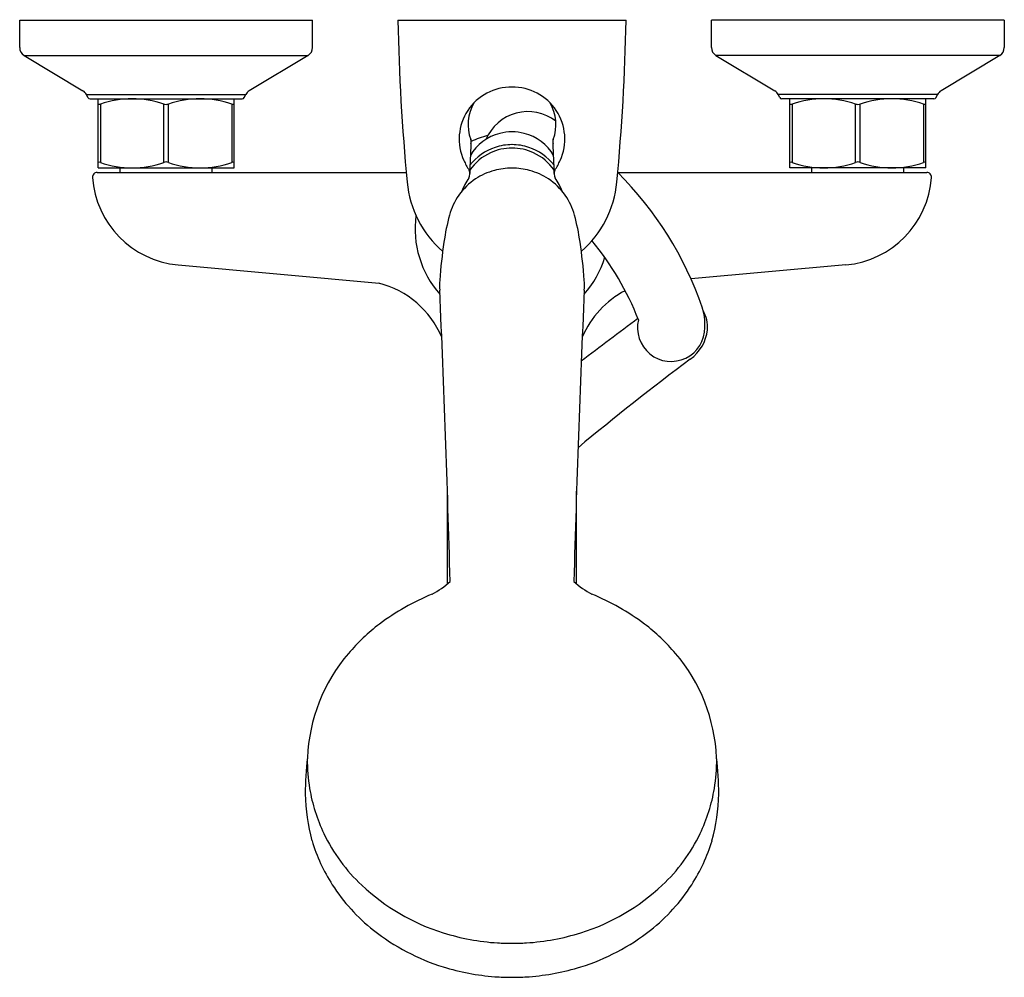
# Model space of a CAD drawing. Extents: x 4464.62 to 4473.02, y 155.08 to 163.26.
import ezdxf

# ---------------------------------------------------------------- set-up
doc = ezdxf.new("R2010")
doc.units = 0
doc.header["$LTSCALE"] = 0.64311
doc.layers.get('0').update_dxf_attribs({"color": 255, "linetype": 'CONTINUOUS'})
doc.layers.get('DEFPOINTS').update_dxf_attribs({"linetype": 'CONTINUOUS'})
doc.styles.get("Standard").update_dxf_attribs({"font": 'txt', "width": 0.8})

msp = doc.modelspace()

# ---------------------------------------------------------------- linework, layer by layer
for p, q in [((4464.615, 163.2548), (4467.115, 163.2548)), ((4464.615, 163.0225), (4464.615, 163.2548)), ((4467.115, 163.0225), (4467.115, 163.2548)), ((4467.8443, 163.2548), (4469.7913, 163.2548)), ((4473.0205, 163.2548), (4470.5205, 163.2548)), ((4470.5205, 163.0225), (4470.5205, 163.2548)), ((4473.0205, 163.2548), (4473.0205, 163.0225)), ((4464.6532, 162.955), (4465.1554, 162.6533)), ((4464.6532, 162.955), (4467.0769, 162.955)), ((4467.0769, 162.955), (4466.5747, 162.6533)), ((4470.5587, 162.955), (4471.0609, 162.6533)), ((4472.9824, 162.955), (4470.5587, 162.955)), ((4472.9824, 162.955), (4472.4802, 162.6533)), ((4465.1979, 162.5963), (4465.185, 162.6216)), ((4465.185, 162.6216), (4466.5451, 162.6216)), ((4465.2154, 162.5855), (4466.5146, 162.5855)), ((4465.2843, 161.995), (4465.2843, 162.5855)), ((4466.4457, 161.995), (4466.4457, 162.5855)), ((4466.5322, 162.5963), (4466.5451, 162.6216)), ((4471.1034, 162.5963), (4471.0905, 162.6216)), ((4472.4506, 162.6216), (4471.0905, 162.6216)), ((4472.4201, 162.5855), (4471.121, 162.5855)), ((4471.1898, 161.995), (4471.1898, 162.5855)), ((4472.3513, 161.995), (4472.3513, 162.5855)), ((4472.4377, 162.5963), (4472.4506, 162.6216)), ((4465.304, 162.54), (4465.304, 162.0404)), ((4465.8454, 162.0404), (4465.8454, 162.54)), ((4465.8847, 162.0404), (4465.8847, 162.54)), ((4466.4261, 162.54), (4466.4261, 162.0404)), ((4471.2095, 162.54), (4471.2095, 162.0404)), ((4471.7509, 162.0404), (4471.7509, 162.54)), ((4471.7902, 162.0404), (4471.7902, 162.54)), ((4472.3316, 162.54), (4472.3316, 162.0404)), ((4465.2843, 161.995), (4466.4457, 161.995)), ((4465.4725, 161.9556), (4465.4725, 161.995)), ((4466.2575, 161.9556), (4466.2575, 161.995)), ((4472.3513, 161.995), (4471.1898, 161.995)), ((4471.378, 161.9556), (4471.378, 161.995)), ((4472.163, 161.9556), (4472.163, 161.995)), ((4465.2762, 161.9556), (4467.9148, 161.9556)), ((4469.7208, 161.9556), (4472.3594, 161.9556)), ((4465.9673, 161.1659), (4467.6824, 161.0102)), ((4471.6683, 161.1659), (4470.3465, 161.0461)), ((4468.2666, 158.4425), (4468.2666, 159.2347)), ((4469.369, 158.4425), (4469.369, 159.2347))]:
    msp.add_line(p, q)
for centre, radius, start, end in [((4486.0328, 163.59), 18.1916, 181.05572, 185.41397), ((4451.6028, 163.59), 18.1916, 354.58603, 358.94428), ((4464.6937, 163.0225), 0.0787, 180, 239), ((4467.0363, 163.0225), 0.0787, 301, 0), ((4470.5992, 163.0225), 0.0787, 180, 239), ((4472.9418, 163.0225), 0.0787, 300.9999, 0), ((4465.1149, 162.5858), 0.0787, 27, 59), ((4466.6152, 162.5858), 0.0787, 121, 153), ((4468.8101, 162.2402), 0.4434, 89.01027, 204.25373), ((4468.8255, 162.2402), 0.4434, 335.74627, 90.98973), ((4471.0204, 162.5858), 0.0787, 27, 59), ((4472.5207, 162.5858), 0.0787, 121, 153), ((4465.2154, 162.6052), 0.0197, 207, 270), ((4465.5747, 161.7541), 0.8312, 70.9961, 109.0039), ((4466.1554, 161.7541), 0.8312, 70.9961, 109.0039), ((4466.5146, 162.6052), 0.0197, 270, 333), ((4471.121, 162.6052), 0.0197, 207, 270), ((4471.4802, 161.7541), 0.8312, 70.9961, 109.0039), ((4472.0609, 161.7541), 0.8312, 70.9961, 109.0039), ((4472.4201, 162.6052), 0.0197, 270, 333), ((4465.2929, 162.576), 0.0377, 256.78995, 287.10843), ((4465.865, 162.5913), 0.0549, 248.99888, 291.00112), ((4466.4371, 162.576), 0.0377, 252.89157, 283.21005), ((4468.8159, 162.3638), 0.3729, 150.10211, 199.95343), ((4468.8197, 162.3638), 0.3729, 340.04657, 29.89789), ((4471.1984, 162.576), 0.0377, 256.78995, 287.10843), ((4471.7705, 162.5913), 0.0549, 248.99888, 291.00112), ((4472.3427, 162.576), 0.0377, 252.89157, 283.21005), ((4468.9539, 162.0842), 0.3907, 52.57166, 156.86868), ((4468.8145, 161.894), 0.408, 104.3506, 149.71202), ((4468.4031, 162.2139), 0.0663, 347.05076, 19.95343), ((4468.8178, 161.4704), 0.8268, 104.60071, 114.94895), ((4468.8178, 161.8812), 0.4212, 89.99763, 104.3506), ((4468.8178, 161.8812), 0.4212, 75.6494, 90.00237), ((4468.8211, 161.894), 0.408, 30.28798, 75.6494), ((4469.2325, 162.2139), 0.0663, 160.04657, 192.94924), ((4473.006, 161.8992), 4.5483, 176.21955, 179.4018), ((4468.8135, 161.7464), 0.4461, 108.3187, 142.57346), ((4468.8176, 161.72), 0.4432, 89.9748, 114.57594), ((4468.8178, 161.7336), 0.4595, 89.99542, 108.3187), ((4468.8178, 161.7336), 0.4595, 71.6813, 90.00458), ((4468.818, 161.72), 0.4432, 65.42406, 90.0252), ((4468.8221, 161.7464), 0.4461, 37.42654, 71.6813), ((4464.6296, 161.8992), 4.5483, 0.5982, 3.78045), ((4468.8098, 161.7371), 0.4244, 114.57594, 145.88558), ((4468.8258, 161.7371), 0.4244, 34.11442, 65.42406), ((4465.2947, 162.0175), 0.0248, 67.95628, 114.74086), ((4465.5747, 162.8268), 0.8316, 251.00551, 288.99449), ((4465.865, 162.0072), 0.0387, 59.38888, 120.61112), ((4466.1554, 162.8268), 0.8316, 251.00551, 288.99449), ((4466.4354, 162.0175), 0.0248, 65.25914, 112.04372), ((4469.5934, 162.6479), 1.3259, 206.41265, 210.50357), ((4468.3781, 161.9417), 0.0801, 334.77217, 24.4327), ((4468.8177, 161.4186), 0.5738, 89.99419, 105.20894), ((4468.8179, 161.4186), 0.5738, 74.79106, 90.00581), ((4469.2575, 161.9417), 0.0801, 155.5673, 205.22783), ((4468.0422, 162.6479), 1.3259, 329.49643, 333.58735), ((4471.2002, 162.0175), 0.0248, 67.95628, 114.74086), ((4471.4802, 162.8268), 0.8316, 251.00551, 288.99449), ((4471.7705, 162.0072), 0.0387, 59.38888, 120.61112), ((4472.0609, 162.8268), 0.8316, 251.00551, 288.99449), ((4472.3409, 162.0175), 0.0248, 65.25914, 112.04372), ((4465.2762, 161.9162), 0.0394, 90, 183.85517), ((4466.04, 161.9676), 0.805, 183.85517, 264.81816), ((4468.7917, 161.4648), 0.5204, 123.20267, 145.24656), ((4468.8274, 161.6313), 0.4673, 143.75124, 159.44254), ((4468.8147, 161.4296), 0.5625, 105.20894, 123.20267), ((4468.8208, 161.4296), 0.5625, 56.79733, 74.79106), ((4468.8439, 161.4648), 0.5204, 34.75344, 56.79733), ((4468.8082, 161.6313), 0.4673, 20.55746, 36.24876), ((4467.6233, 159.8386), 2.9789, 18.94044, 45.24525), ((4471.5955, 161.9676), 0.805, 275.18184, 356.14483), ((4472.3594, 161.9162), 0.0394, 356.14483, 90), ((4468.8172, 161.9584), 0.8988, 185.41397, 228.86541), ((4468.8184, 161.9584), 0.8988, 311.13459, 354.58603), ((4468.8211, 161.4444), 0.5561, 145.24656, 164.84532), ((4468.8145, 161.4444), 0.5561, 15.15468, 34.75344), ((4468.8351, 161.4748), 0.8446, 172.28624, 221.50917), ((4470.1684, 161.0795), 1.952, 164.84532, 171.70995), ((4467.4672, 161.0795), 1.952, 8.29005, 15.15468), ((4472.9271, 160.6775), 4.7398, 171.70995, 175.67341), ((4464.7085, 160.6775), 4.7398, 4.32659, 8.29005), ((4467.5694, 159.7836), 2.5013, 21.4467, 39.45763), ((4468.8005, 161.4748), 0.8446, 318.49083, 343.23832), ((4467.4845, 160.2376), 0.7975, 23.06692, 75.63482), ((4468.7377, 160.9945), 0.5385, 175.67341, 184.725), ((4468.8978, 160.9945), 0.5385, 355.275, 4.32659), ((4325.228, 154.6299), 143.1127, 1.53493, 2.53116), ((4612.4076, 154.6299), 143.1127, 177.46884, 178.46507), ((4470.1511, 160.2376), 0.7975, 117.38389, 156.93308), ((4470.0254, 160.6629), 0.4393, 355.96821, 18.94044), ((4470.196, 160.6338), 0.2912, 355.8129, 29.41058), ((4489.7975, 133.8161), 33.4574, 126.50657, 127.54535), ((4470.1763, 160.629), 0.2873, 166.08161, 0.5954), ((4470.1335, 160.6505), 0.355, 305.55885, 353.87278), ((4485.1167, 140.6474), 24.6375, 126.85329, 129.69292), ((4467.87, 158.8981), 0.6041, 296.12589, 313.96902), ((4469.7656, 158.8981), 0.6041, 226.03098, 243.87411), ((4468.9969, 156.3214), 2.2091, 112.93847, 126.39135), ((4468.6386, 156.3214), 2.2091, 53.60865, 67.06153), ((4468.7127, 156.7561), 1.6907, 127.37855, 139.75842), ((4468.9229, 156.7561), 1.6907, 40.24158, 52.62145), ((4468.5388, 156.8939), 1.469, 139.48003, 177.49385), ((4469.0967, 156.8939), 1.469, 2.50615, 40.51997), ((4470.1387, 156.6132), 3.0868, 173.58356, 179.35272), ((4468.4866, 156.9317), 1.4166, 179.35136, 189.59543), ((4469.149, 156.9317), 1.4166, 350.40457, 0.64864), ((4467.4969, 156.6132), 3.0868, 0.64728, 6.41644), ((4468.5214, 156.9375), 1.4519, 189.59543, 205.56018), ((4469.1142, 156.9375), 1.4519, 334.43982, 350.40457), ((4468.6758, 156.6817), 1.6241, 181.18764, 195.44326), ((4468.9597, 156.6817), 1.6241, 344.55674, 358.81236), ((4468.5505, 156.9515), 1.4842, 205.56018, 226.87728), ((4469.085, 156.9515), 1.4842, 313.12272, 334.43982), ((4468.5354, 156.6777), 1.488, 196.73545, 212.73986), ((4469.1002, 156.6777), 1.488, 327.26014, 343.26455), ((4468.6198, 156.732), 1.5884, 212.73986, 231.70962), ((4468.7719, 157.1878), 1.808, 226.87728, 252.52886), ((4468.8637, 157.1878), 1.808, 287.47114, 313.12272), ((4469.0158, 156.732), 1.5884, 308.29038, 327.26014), ((4468.7788, 156.9334), 1.845, 231.70962, 252.73794), ((4468.816, 157.3281), 1.9551, 252.52886, 266.44663), ((4468.8195, 157.3281), 1.9551, 273.55337, 287.47114), ((4468.8567, 156.9334), 1.845, 287.26206, 308.29038), ((4468.8174, 157.3501), 1.9771, 266.44663, 270.01131), ((4468.8182, 157.3501), 1.9771, 269.98869, 273.55337), ((4468.8163, 157.0541), 1.9714, 252.73794, 265.75252), ((4468.8192, 157.0541), 1.9714, 274.24748, 287.26206), ((4468.8178, 157.0735), 1.9909, 265.75252, 270.00036), ((4468.8178, 157.0735), 1.9909, 269.99964, 274.24748)]:
    msp.add_arc(centre, radius, start, end)

# ---------------------------------------------------------------- texts
at = {"layer": 'DEFPOINTS'}
for tag, p, s in [('TRADENAME', (4468.8093, 163.2574), 'ATOM'), ('MODELNUMBER', (4468.8093, 163.2591), 'K-31877T-4'), ('PRODUCT', (4468.8093, 163.2558), 'BATH AND SHOWER FAUCET')]:
    msp.add_attdef(tag, p, s, height=0.001, dxfattribs=at)

doc.saveas('drawing.dxf')
